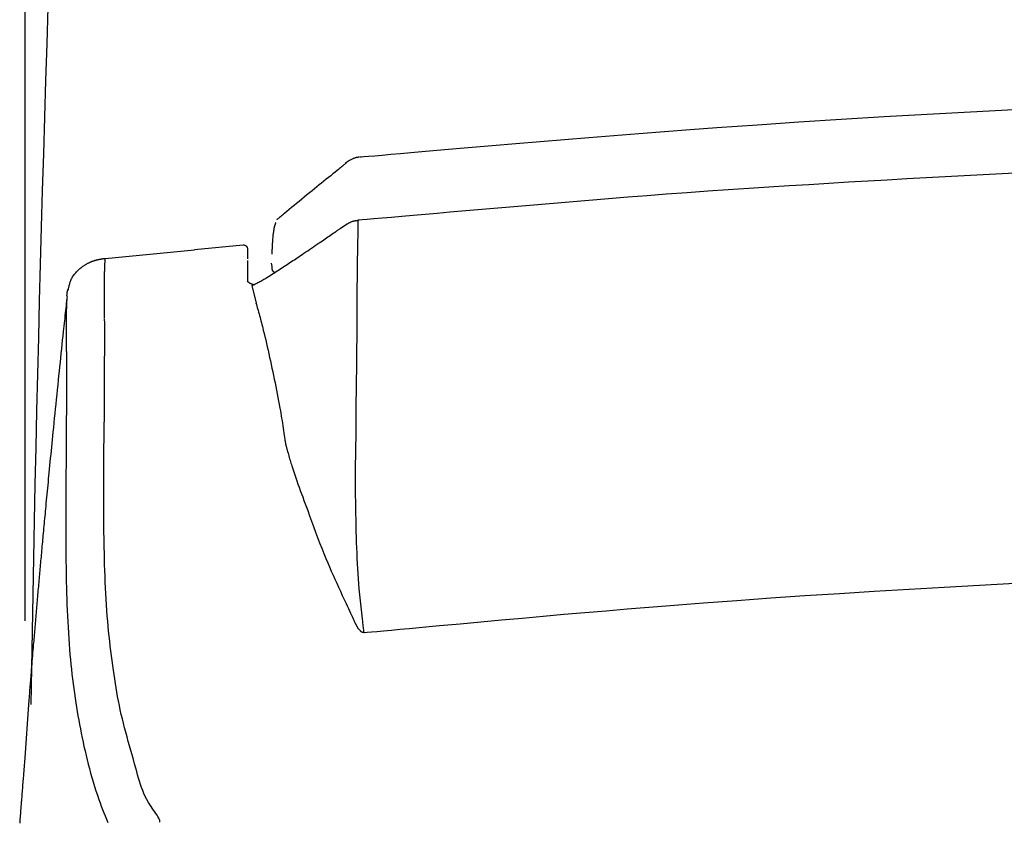
# Model space of a CAD drawing. Extents: x 0 to 1997, y 8 to 2789.
# Drawn here: x 1408 to 1522, y 960 to 1053 of the extents above; entities that cross this region are included whole.
import ezdxf

# ---------------------------------------------------------------- set-up
doc = ezdxf.new("R2010")
doc.units = 0
doc.layers.get('0').update_dxf_attribs({"linetype": 'CONTINUOUS'})
doc.layers.get('DEFPOINTS').update_dxf_attribs({"linetype": 'CONTINUOUS'})
for name, color, linetype in [('タンク', 7, 'CONTINUOUS'), ('便座', 7, 'CONTINUOUS'), ('寸法', 7, 'CONTINUOUS')]:
    doc.layers.add(name, color=color, linetype=linetype)
doc.styles.add('EXCADDIM1', font='monotxt', dxfattribs={"width": 0.84, "bigfont": 'extfont'})
doc.styles.get("Standard").update_dxf_attribs({"font": 'monotxt', "bigfont": 'extfont'})
doc.dimstyles.new('ISO-25', dxfattribs={"dimtxt": 2.5, "dimasz": 2.5, "dimexe": 1.25, "dimexo": 0.625, "dimtad": 1, "dimtxsty": 'STANDARD', "dimcen": 2.5, "dimazin": 3, "dimtfac": 1, "dimtmove": 0, "dimatfit": 3})

# ---------------------------------------------------------------- blocks, each defined once
blk = doc.blocks.new('EX_NORM')
at = {"color": 0, "linetype": 'CONTINUOUS'}
for q in [(-1, 0.1667), (-1, 0), (-1, -0.1667)]:
    blk.add_line((0, 0), q, dxfattribs=at)
blk = doc.blocks.new('*D31')
at = {"layer": 'DEFPOINTS', "color": 0}
for p in [(1810, 1366.96), (1409.01, 897.05), (1810, 897.01)]:
    blk.add_point(p, dxfattribs=at)
at = {"layer": '寸法', "color": 3, "linetype": 'CONTINUOUS'}
for p, q in [((1409.01, 983.7), (1409.01, 1376.96)), ((1810, 983.66), (1810, 1376.96)), ((1439.01, 1366.96), (1780, 1366.96))]:
    blk.add_line(p, q, dxfattribs=at)
at = {"layer": '寸法', "color": 3, "xscale": 30, "yscale": 30, "zscale": 30, "rotation": 180}
blk.add_blockref('EX_NORM', (1409.01, 1366.96), dxfattribs=at)
at = {"layer": '寸法', "color": 3, "xscale": 30, "yscale": 30, "zscale": 30}
blk.add_blockref('EX_NORM', (1810, 1366.96), dxfattribs=at)
at = {"layer": '寸法', "color": 2, "insert": (1609.51, 1390.46), "char_height": 40, "attachment_point": 5, "style": 'EXCADDIM1'}
blk.add_mtext('400', dxfattribs=at)

msp = doc.modelspace()

# ---------------------------------------------------------------- linework, layer by layer
at = {"layer": 'タンク', "color": 2, "linetype": 'CONTINUOUS'}
msp.add_arc((6366.867, 893.52), 4957.862, 175.924047, 179.069709, dxfattribs=at)
at = {"layer": '便座', "color": 6, "linetype": 'CONTINUOUS'}
for p, q in [((1438.146, 1030.189), (1438.129, 1030.141)), ((1445.524, 1029.182), (1446.167, 1029.619)), ((1418.281, 1025.697), (1428.603, 1026.679)), ((1434.256, 1027.22), (1428.6, 1026.679)), ((1434.255, 1027.219), (1434.251, 1027.217)), ((1434.8, 1025.641), (1434.8, 1026.72)), ((1434.251, 1025.96), (1434.251, 1025.955)), ((1434.8, 1022.929), (1434.8, 1025.462)), ((1437.588, 1024.737), (1437.516, 1025.127)), ((1418.208, 1024.316), (1418.209, 1024.322)), ((1435.253, 1022.544), (1435.74, 1020.524)), ((1413.856, 1021.296), (1413.833, 1021.061)), ((1435.758, 1020.456), (1435.74, 1020.524)), ((1413.773, 1014.5), (1413.773, 1014.416)), ((1409.386, 974.02), (1408.962, 967.836)), ((1408.481, 962.002), (1408.485, 962.002))]:
    msp.add_line(p, q, dxfattribs=at)
at = {"layer": '便座', "color": 6, "linetype": 'CONTINUOUS', "flags": 128}
for points in [[(1523.48, 1042.885), (1518.477, 1042.629), (1513.466, 1042.358), (1508.468, 1042.072), (1503.508, 1041.774), (1498.608, 1041.464), (1493.791, 1041.144), (1489.081, 1040.814), (1486.026, 1040.591), (1483.022, 1040.365), (1480.066, 1040.137), (1477.154, 1039.906), (1474.279, 1039.672), (1471.438, 1039.437), (1468.626, 1039.201), (1465.839, 1038.964), (1463.07, 1038.726), (1460.317, 1038.488), (1457.574, 1038.25), (1456.24, 1038.135), (1454.928, 1038.021), (1453.662, 1037.911), (1452.463, 1037.807), (1451.352, 1037.711), (1450.353, 1037.624), (1449.486, 1037.549), (1448.773, 1037.487), (1448.237, 1037.44), (1447.9, 1037.411), (1447.782, 1037.401)], [(1446.078, 1036.64), (1446.067, 1036.631), (1446.035, 1036.606), (1445.985, 1036.566), (1445.918, 1036.512), (1445.837, 1036.446), (1445.742, 1036.37), (1445.637, 1036.285), (1445.523, 1036.194), (1445.403, 1036.096), (1445.277, 1035.995), (1445.149, 1035.891), (1444.897, 1035.689), (1444.643, 1035.484), (1444.385, 1035.276), (1444.124, 1035.065), (1443.86, 1034.852), (1443.594, 1034.637), (1443.325, 1034.419), (1443.053, 1034.199), (1442.78, 1033.977), (1442.504, 1033.753), (1442.227, 1033.527), (1441.927, 1033.283), (1441.627, 1033.037), (1441.326, 1032.791), (1441.027, 1032.546), (1440.729, 1032.302), (1440.434, 1032.059), (1440.142, 1031.82), (1439.856, 1031.584), (1439.574, 1031.352), (1439.299, 1031.126), (1439.032, 1030.906), (1438.906, 1030.802), (1438.784, 1030.702), (1438.668, 1030.606), (1438.559, 1030.516), (1438.458, 1030.433), (1438.368, 1030.359), (1438.291, 1030.296), (1438.228, 1030.244), (1438.18, 1030.205), (1438.151, 1030.18), (1438.14, 1030.172)], [(1447.716, 1037.421), (1447.714, 1037.421), (1447.707, 1037.42), (1447.698, 1037.418), (1447.685, 1037.416), (1447.669, 1037.414), (1447.652, 1037.412), (1447.632, 1037.409), (1447.612, 1037.406), (1447.591, 1037.403), (1447.569, 1037.4), (1447.548, 1037.397), (1447.52, 1037.393), (1447.493, 1037.389), (1447.467, 1037.385), (1447.442, 1037.381), (1447.417, 1037.377), (1447.393, 1037.373), (1447.369, 1037.368), (1447.345, 1037.363), (1447.32, 1037.358), (1447.296, 1037.351), (1447.27, 1037.345), (1447.208, 1037.327), (1447.143, 1037.305), (1447.074, 1037.281), (1447.003, 1037.253), (1446.93, 1037.223), (1446.857, 1037.192), (1446.784, 1037.158), (1446.711, 1037.123), (1446.641, 1037.088), (1446.573, 1037.051), (1446.509, 1037.015), (1446.473, 1036.993), (1446.439, 1036.972), (1446.406, 1036.95), (1446.374, 1036.929), (1446.343, 1036.908), (1446.312, 1036.887), (1446.283, 1036.866), (1446.254, 1036.844), (1446.225, 1036.823), (1446.197, 1036.802), (1446.169, 1036.781), (1446.156, 1036.771), (1446.143, 1036.762), (1446.131, 1036.753), (1446.12, 1036.744), (1446.109, 1036.736), (1446.099, 1036.729), (1446.091, 1036.723), (1446.084, 1036.717), (1446.079, 1036.714), (1446.076, 1036.711), (1446.074, 1036.71)], [(1446.083, 1036.713), (1446.083, 1036.713), (1446.083, 1036.713), (1446.083, 1036.713), (1446.083, 1036.712), (1446.083, 1036.712), (1446.083, 1036.712), (1446.083, 1036.711), (1446.083, 1036.711), (1446.083, 1036.71), (1446.082, 1036.709), (1446.082, 1036.709), (1446.082, 1036.708), (1446.082, 1036.706), (1446.082, 1036.705), (1446.082, 1036.704), (1446.082, 1036.703), (1446.082, 1036.702), (1446.081, 1036.7), (1446.081, 1036.699), (1446.081, 1036.698), (1446.081, 1036.696), (1446.081, 1036.695), (1446.081, 1036.692), (1446.08, 1036.688), (1446.08, 1036.685), (1446.08, 1036.681), (1446.08, 1036.677), (1446.08, 1036.673), (1446.08, 1036.668), (1446.08, 1036.664), (1446.079, 1036.66), (1446.079, 1036.656), (1446.079, 1036.652), (1446.079, 1036.65), (1446.079, 1036.649), (1446.079, 1036.647), (1446.079, 1036.645), (1446.079, 1036.644), (1446.079, 1036.642), (1446.079, 1036.641), (1446.079, 1036.64), (1446.079, 1036.639), (1446.079, 1036.639), (1446.079, 1036.639)], [(1524.315, 1035.597), (1522.139, 1035.486), (1519.952, 1035.373), (1517.755, 1035.256), (1515.545, 1035.138), (1513.321, 1035.016), (1511.082, 1034.892), (1508.825, 1034.765), (1506.588, 1034.637), (1504.333, 1034.506), (1502.059, 1034.371), (1499.768, 1034.233), (1497.459, 1034.09), (1495.132, 1033.943), (1492.788, 1033.79), (1490.426, 1033.631), (1488.046, 1033.467), (1485.649, 1033.295), (1483.235, 1033.117), (1481.017, 1032.949), (1478.786, 1032.774), (1476.541, 1032.594), (1474.283, 1032.41), (1472.013, 1032.221), (1469.731, 1032.029), (1467.437, 1031.834), (1465.133, 1031.636), (1462.819, 1031.435), (1460.495, 1031.233), (1458.161, 1031.03), (1456.723, 1030.904), (1455.307, 1030.781), (1453.935, 1030.661), (1452.634, 1030.548), (1451.427, 1030.442), (1450.338, 1030.348), (1449.393, 1030.265), (1448.616, 1030.197), (1448.03, 1030.146), (1447.661, 1030.114), (1447.532, 1030.103)], [(1438.009, 1029.813), (1438.009, 1029.812), (1438.009, 1029.811), (1438.008, 1029.809), (1438.007, 1029.807), (1438.006, 1029.804), (1438.005, 1029.801), (1438.003, 1029.797), (1438.002, 1029.793), (1438, 1029.789), (1437.999, 1029.784), (1437.997, 1029.78), (1437.99, 1029.762), (1437.983, 1029.743), (1437.975, 1029.723), (1437.968, 1029.703), (1437.96, 1029.682), (1437.952, 1029.66), (1437.944, 1029.638), (1437.936, 1029.616), (1437.928, 1029.594), (1437.921, 1029.571), (1437.913, 1029.549), (1437.9, 1029.508), (1437.887, 1029.467), (1437.875, 1029.426), (1437.864, 1029.385), (1437.853, 1029.345), (1437.843, 1029.304), (1437.833, 1029.263), (1437.824, 1029.221), (1437.815, 1029.178), (1437.807, 1029.135), (1437.799, 1029.09), (1437.78, 1028.983), (1437.762, 1028.87), (1437.745, 1028.751), (1437.729, 1028.628), (1437.714, 1028.499), (1437.699, 1028.367), (1437.685, 1028.232), (1437.672, 1028.095), (1437.66, 1027.956), (1437.648, 1027.815), (1437.638, 1027.674), (1437.629, 1027.544), (1437.62, 1027.414), (1437.613, 1027.286), (1437.606, 1027.16), (1437.6, 1027.037), (1437.594, 1026.917), (1437.589, 1026.801), (1437.584, 1026.69), (1437.58, 1026.584), (1437.576, 1026.484), (1437.572, 1026.391), (1437.571, 1026.362), (1437.57, 1026.335), (1437.569, 1026.309), (1437.568, 1026.284), (1437.567, 1026.262), (1437.566, 1026.242), (1437.566, 1026.226), (1437.565, 1026.212), (1437.565, 1026.202), (1437.565, 1026.195), (1437.565, 1026.193)], [(1446.167, 1029.619), (1446.17, 1029.62), (1446.178, 1029.625), (1446.191, 1029.632), (1446.208, 1029.641), (1446.229, 1029.653), (1446.252, 1029.666), (1446.279, 1029.68), (1446.307, 1029.696), (1446.337, 1029.712), (1446.367, 1029.729), (1446.398, 1029.746), (1446.444, 1029.771), (1446.49, 1029.796), (1446.536, 1029.821), (1446.581, 1029.845), (1446.627, 1029.868), (1446.674, 1029.89), (1446.72, 1029.912), (1446.768, 1029.932), (1446.816, 1029.952), (1446.865, 1029.97), (1446.915, 1029.987), (1446.965, 1030.002), (1447.017, 1030.015), (1447.069, 1030.028), (1447.121, 1030.039), (1447.172, 1030.049), (1447.222, 1030.058), (1447.272, 1030.066), (1447.319, 1030.074), (1447.364, 1030.08), (1447.407, 1030.086), (1447.447, 1030.091), (1447.46, 1030.093), (1447.471, 1030.095), (1447.483, 1030.096), (1447.493, 1030.098), (1447.503, 1030.099), (1447.511, 1030.1), (1447.518, 1030.101), (1447.524, 1030.102), (1447.528, 1030.102), (1447.531, 1030.103), (1447.532, 1030.103)], [(1447.532, 1030.103), (1447.532, 1030.101), (1447.532, 1030.095), (1447.531, 1030.086), (1447.531, 1030.074), (1447.53, 1030.06), (1447.529, 1030.043), (1447.529, 1030.026), (1447.528, 1030.007), (1447.527, 1029.988), (1447.526, 1029.969), (1447.525, 1029.951), (1447.524, 1029.933), (1447.524, 1029.917), (1447.523, 1029.901), (1447.522, 1029.885), (1447.522, 1029.869), (1447.521, 1029.854), (1447.521, 1029.838), (1447.52, 1029.822), (1447.52, 1029.806), (1447.519, 1029.788), (1447.519, 1029.77), (1447.518, 1029.735), (1447.518, 1029.698), (1447.517, 1029.66), (1447.517, 1029.622), (1447.517, 1029.585), (1447.517, 1029.551), (1447.517, 1029.52), (1447.517, 1029.493), (1447.516, 1029.473), (1447.516, 1029.46), (1447.516, 1029.456), (1447.516, 1029.456), (1447.516, 1029.456), (1447.516, 1029.456), (1447.516, 1029.456), (1447.516, 1029.456), (1447.516, 1029.456), (1447.516, 1029.456), (1447.516, 1029.456), (1447.516, 1029.456), (1447.516, 1029.456), (1447.516, 1029.456)], [(1435.253, 1022.544), (1435.253, 1022.544), (1435.254, 1022.544), (1435.255, 1022.545), (1435.257, 1022.545), (1435.258, 1022.546), (1435.26, 1022.547), (1435.263, 1022.548), (1435.265, 1022.549), (1435.268, 1022.551), (1435.271, 1022.552), (1435.274, 1022.553), (1435.299, 1022.565), (1435.329, 1022.579), (1435.363, 1022.595), (1435.401, 1022.613), (1435.443, 1022.632), (1435.487, 1022.653), (1435.534, 1022.675), (1435.582, 1022.699), (1435.632, 1022.723), (1435.683, 1022.748), (1435.735, 1022.774), (1435.846, 1022.83), (1435.958, 1022.889), (1436.07, 1022.949), (1436.183, 1023.011), (1436.297, 1023.075), (1436.411, 1023.14), (1436.526, 1023.206), (1436.642, 1023.274), (1436.758, 1023.344), (1436.875, 1023.414), (1436.992, 1023.485), (1437.172, 1023.596), (1437.353, 1023.708), (1437.535, 1023.821), (1437.717, 1023.936), (1437.9, 1024.052), (1438.082, 1024.168), (1438.263, 1024.285), (1438.443, 1024.402), (1438.622, 1024.518), (1438.799, 1024.633), (1438.973, 1024.747), (1439.149, 1024.863), (1439.323, 1024.978), (1439.495, 1025.092), (1439.665, 1025.205), (1439.835, 1025.318), (1440.005, 1025.431), (1440.175, 1025.545), (1440.345, 1025.659), (1440.517, 1025.775), (1440.691, 1025.891), (1440.867, 1026.01), (1441.076, 1026.151), (1441.288, 1026.294), (1441.503, 1026.439), (1441.72, 1026.586), (1441.939, 1026.735), (1442.159, 1026.884), (1442.38, 1027.034), (1442.6, 1027.184), (1442.821, 1027.333), (1443.04, 1027.483), (1443.258, 1027.631), (1443.419, 1027.741), (1443.58, 1027.851), (1443.74, 1027.96), (1443.898, 1028.068), (1444.055, 1028.176), (1444.212, 1028.283), (1444.367, 1028.389), (1444.521, 1028.495), (1444.674, 1028.599), (1444.826, 1028.704), (1444.977, 1028.807), (1445.052, 1028.858), (1445.125, 1028.909), (1445.196, 1028.957), (1445.263, 1029.003), (1445.325, 1029.045), (1445.381, 1029.084), (1445.429, 1029.117), (1445.469, 1029.144), (1445.499, 1029.164), (1445.517, 1029.177), (1445.524, 1029.182)], [(1447.516, 1029.456), (1447.516, 1029.456), (1447.516, 1029.456), (1447.516, 1029.456), (1447.516, 1029.456), (1447.516, 1029.456), (1447.516, 1029.456), (1447.516, 1029.456), (1447.516, 1029.456), (1447.516, 1029.456), (1447.516, 1029.456), (1447.516, 1029.456), (1447.516, 1029.447), (1447.516, 1029.421), (1447.516, 1029.381), (1447.516, 1029.326), (1447.516, 1029.26), (1447.516, 1029.183), (1447.516, 1029.097), (1447.515, 1029.003), (1447.515, 1028.904), (1447.514, 1028.8), (1447.513, 1028.693), (1447.511, 1028.404), (1447.507, 1028.105), (1447.502, 1027.799), (1447.497, 1027.486), (1447.491, 1027.166), (1447.485, 1026.84), (1447.479, 1026.51), (1447.473, 1026.175), (1447.466, 1025.838), (1447.46, 1025.498), (1447.454, 1025.156), (1447.446, 1024.651), (1447.44, 1024.144), (1447.434, 1023.636), (1447.429, 1023.126), (1447.424, 1022.614), (1447.421, 1022.102), (1447.417, 1021.587), (1447.414, 1021.072), (1447.412, 1020.555), (1447.41, 1020.037), (1447.408, 1019.518), (1447.406, 1018.955), (1447.403, 1018.391), (1447.401, 1017.826), (1447.399, 1017.26), (1447.396, 1016.694), (1447.393, 1016.128), (1447.389, 1015.562), (1447.385, 1014.996), (1447.379, 1014.43), (1447.373, 1013.865), (1447.366, 1013.3), (1447.36, 1012.864), (1447.353, 1012.43), (1447.346, 1011.997), (1447.339, 1011.568), (1447.332, 1011.141), (1447.325, 1010.719), (1447.319, 1010.302), (1447.313, 1009.89), (1447.307, 1009.484), (1447.303, 1009.085), (1447.299, 1008.694), (1447.298, 1008.523), (1447.297, 1008.356), (1447.296, 1008.195), (1447.296, 1008.044), (1447.295, 1007.905), (1447.295, 1007.78), (1447.295, 1007.672), (1447.295, 1007.584), (1447.294, 1007.518), (1447.294, 1007.476), (1447.294, 1007.462), (1447.294, 1007.462), (1447.294, 1007.462), (1447.294, 1007.462), (1447.294, 1007.462), (1447.294, 1007.462), (1447.294, 1007.462), (1447.294, 1007.462), (1447.294, 1007.462), (1447.294, 1007.462), (1447.294, 1007.462), (1447.294, 1007.462)], [(1413.998, 1022.059), (1413.998, 1022.061), (1413.999, 1022.067), (1414.001, 1022.076), (1414.004, 1022.088), (1414.007, 1022.103), (1414.01, 1022.12), (1414.014, 1022.139), (1414.019, 1022.161), (1414.024, 1022.183), (1414.029, 1022.207), (1414.034, 1022.232), (1414.05, 1022.311), (1414.068, 1022.394), (1414.087, 1022.481), (1414.109, 1022.572), (1414.132, 1022.665), (1414.157, 1022.76), (1414.184, 1022.856), (1414.214, 1022.952), (1414.247, 1023.048), (1414.283, 1023.144), (1414.321, 1023.238), (1414.373, 1023.348), (1414.429, 1023.456), (1414.49, 1023.561), (1414.555, 1023.662), (1414.623, 1023.761), (1414.696, 1023.856), (1414.771, 1023.949), (1414.85, 1024.04), (1414.932, 1024.128), (1415.016, 1024.214), (1415.102, 1024.297), (1415.183, 1024.372), (1415.265, 1024.445), (1415.349, 1024.515), (1415.433, 1024.584), (1415.519, 1024.651), (1415.605, 1024.715), (1415.691, 1024.777), (1415.777, 1024.837), (1415.863, 1024.894), (1415.949, 1024.948), (1416.033, 1025), (1416.088, 1025.032), (1416.143, 1025.064), (1416.197, 1025.094), (1416.252, 1025.123), (1416.306, 1025.151), (1416.361, 1025.178), (1416.416, 1025.205), (1416.471, 1025.23), (1416.526, 1025.255), (1416.582, 1025.279), (1416.638, 1025.303), (1416.685, 1025.322), (1416.731, 1025.34), (1416.778, 1025.358), (1416.826, 1025.375), (1416.874, 1025.392), (1416.923, 1025.409), (1416.973, 1025.426), (1417.023, 1025.442), (1417.073, 1025.457), (1417.125, 1025.473), (1417.177, 1025.488), (1417.223, 1025.501), (1417.27, 1025.513), (1417.318, 1025.526), (1417.366, 1025.538), (1417.414, 1025.549), (1417.462, 1025.561), (1417.51, 1025.572), (1417.558, 1025.582), (1417.605, 1025.592), (1417.653, 1025.602), (1417.7, 1025.612), (1417.731, 1025.618), (1417.762, 1025.623), (1417.792, 1025.629), (1417.823, 1025.635), (1417.853, 1025.64), (1417.883, 1025.645), (1417.914, 1025.65), (1417.944, 1025.655), (1417.975, 1025.659), (1418.005, 1025.664), (1418.036, 1025.668), (1418.055, 1025.67), (1418.074, 1025.673), (1418.093, 1025.675), (1418.112, 1025.677), (1418.13, 1025.68), (1418.149, 1025.682), (1418.167, 1025.684), (1418.185, 1025.686), (1418.203, 1025.688), (1418.22, 1025.69), (1418.237, 1025.692), (1418.243, 1025.693), (1418.249, 1025.693), (1418.255, 1025.694), (1418.261, 1025.695), (1418.266, 1025.695), (1418.27, 1025.696), (1418.274, 1025.696), (1418.277, 1025.696), (1418.279, 1025.697), (1418.281, 1025.697), (1418.281, 1025.697)], [(1418.209, 1024.322), (1418.209, 1024.324), (1418.209, 1024.332), (1418.209, 1024.345), (1418.21, 1024.362), (1418.211, 1024.383), (1418.212, 1024.408), (1418.213, 1024.435), (1418.214, 1024.465), (1418.215, 1024.497), (1418.217, 1024.53), (1418.218, 1024.564), (1418.22, 1024.626), (1418.223, 1024.689), (1418.225, 1024.754), (1418.228, 1024.818), (1418.231, 1024.883), (1418.234, 1024.948), (1418.236, 1025.013), (1418.239, 1025.077), (1418.243, 1025.139), (1418.246, 1025.2), (1418.249, 1025.259), (1418.251, 1025.294), (1418.254, 1025.328), (1418.256, 1025.361), (1418.258, 1025.393), (1418.26, 1025.425), (1418.263, 1025.457), (1418.265, 1025.487), (1418.267, 1025.518), (1418.27, 1025.548), (1418.272, 1025.577), (1418.274, 1025.606), (1418.275, 1025.619), (1418.276, 1025.631), (1418.277, 1025.643), (1418.278, 1025.654), (1418.279, 1025.664), (1418.28, 1025.673), (1418.28, 1025.681), (1418.281, 1025.688), (1418.281, 1025.693), (1418.281, 1025.696), (1418.281, 1025.697)], [(1418.206, 1018.764), (1418.206, 1018.773), (1418.205, 1018.798), (1418.205, 1018.839), (1418.204, 1018.894), (1418.203, 1018.96), (1418.203, 1019.038), (1418.202, 1019.125), (1418.2, 1019.22), (1418.199, 1019.322), (1418.198, 1019.429), (1418.197, 1019.54), (1418.194, 1019.768), (1418.191, 1020.004), (1418.189, 1020.246), (1418.186, 1020.492), (1418.184, 1020.741), (1418.182, 1020.992), (1418.18, 1021.242), (1418.179, 1021.491), (1418.178, 1021.737), (1418.178, 1021.978), (1418.179, 1022.213), (1418.179, 1022.37), (1418.181, 1022.524), (1418.182, 1022.675), (1418.184, 1022.823), (1418.185, 1022.969), (1418.187, 1023.113), (1418.19, 1023.255), (1418.192, 1023.395), (1418.194, 1023.535), (1418.197, 1023.673), (1418.199, 1023.811), (1418.2, 1023.88), (1418.202, 1023.948), (1418.203, 1024.013), (1418.204, 1024.075), (1418.205, 1024.132), (1418.206, 1024.183), (1418.207, 1024.228), (1418.207, 1024.265), (1418.208, 1024.292), (1418.208, 1024.31), (1418.208, 1024.316)], [(1437.871, 1024.039), (1437.871, 1024.04), (1437.869, 1024.042), (1437.867, 1024.044), (1437.863, 1024.048), (1437.859, 1024.053), (1437.854, 1024.058), (1437.848, 1024.064), (1437.842, 1024.07), (1437.836, 1024.077), (1437.829, 1024.084), (1437.822, 1024.092), (1437.805, 1024.11), (1437.788, 1024.128), (1437.771, 1024.147), (1437.753, 1024.167), (1437.736, 1024.188), (1437.719, 1024.209), (1437.703, 1024.231), (1437.688, 1024.253), (1437.673, 1024.276), (1437.66, 1024.3), (1437.648, 1024.324), (1437.638, 1024.35), (1437.629, 1024.376), (1437.622, 1024.403), (1437.616, 1024.43), (1437.61, 1024.458), (1437.606, 1024.486), (1437.603, 1024.513), (1437.6, 1024.541), (1437.598, 1024.569), (1437.596, 1024.597), (1437.595, 1024.625), (1437.594, 1024.64), (1437.593, 1024.656), (1437.592, 1024.67), (1437.591, 1024.684), (1437.59, 1024.697), (1437.59, 1024.708), (1437.589, 1024.718), (1437.588, 1024.726), (1437.588, 1024.732), (1437.588, 1024.736), (1437.588, 1024.737)], [(1435.572, 1022.607), (1435.572, 1022.607), (1435.572, 1022.607), (1435.572, 1022.607), (1435.571, 1022.607), (1435.571, 1022.607), (1435.571, 1022.608), (1435.571, 1022.608), (1435.57, 1022.608), (1435.57, 1022.608), (1435.569, 1022.608), (1435.569, 1022.608), (1435.559, 1022.61), (1435.545, 1022.614), (1435.528, 1022.618), (1435.506, 1022.624), (1435.482, 1022.63), (1435.456, 1022.637), (1435.428, 1022.645), (1435.398, 1022.653), (1435.368, 1022.662), (1435.338, 1022.671), (1435.308, 1022.681), (1435.276, 1022.692), (1435.244, 1022.704), (1435.214, 1022.716), (1435.184, 1022.728), (1435.155, 1022.742), (1435.126, 1022.756), (1435.097, 1022.77), (1435.069, 1022.786), (1435.041, 1022.802), (1435.013, 1022.819), (1434.984, 1022.838), (1434.959, 1022.855), (1434.935, 1022.872), (1434.911, 1022.889), (1434.888, 1022.906), (1434.866, 1022.922), (1434.847, 1022.936), (1434.831, 1022.948), (1434.817, 1022.957), (1434.807, 1022.964), (1434.8, 1022.966), (1434.798, 1022.965), (1434.798, 1022.965), (1434.798, 1022.965), (1434.799, 1022.964), (1434.799, 1022.964), (1434.799, 1022.963), (1434.799, 1022.963), (1434.8, 1022.962), (1434.8, 1022.961), (1434.8, 1022.96), (1434.801, 1022.959), (1434.801, 1022.958), (1434.802, 1022.958), (1434.802, 1022.957), (1434.802, 1022.957), (1434.802, 1022.957), (1434.802, 1022.956), (1434.802, 1022.956), (1434.802, 1022.956), (1434.803, 1022.956), (1434.803, 1022.956), (1434.803, 1022.955), (1434.803, 1022.955)], [(1413.904, 1022.082), (1413.904, 1022.082), (1413.903, 1022.082), (1413.903, 1022.081), (1413.903, 1022.079), (1413.903, 1022.078), (1413.902, 1022.076), (1413.902, 1022.073), (1413.901, 1022.071), (1413.901, 1022.068), (1413.9, 1022.066), (1413.899, 1022.063), (1413.896, 1022.048), (1413.893, 1022.031), (1413.889, 1022.012), (1413.884, 1021.991), (1413.88, 1021.969), (1413.875, 1021.946), (1413.871, 1021.923), (1413.866, 1021.898), (1413.861, 1021.873), (1413.857, 1021.848), (1413.852, 1021.823), (1413.848, 1021.797), (1413.844, 1021.771), (1413.841, 1021.745), (1413.837, 1021.72), (1413.834, 1021.695), (1413.831, 1021.671), (1413.828, 1021.647), (1413.825, 1021.622), (1413.823, 1021.598), (1413.82, 1021.575), (1413.818, 1021.551), (1413.816, 1021.534), (1413.814, 1021.516), (1413.813, 1021.499), (1413.811, 1021.481), (1413.809, 1021.464), (1413.808, 1021.447), (1413.806, 1021.43), (1413.805, 1021.413), (1413.803, 1021.396), (1413.801, 1021.379), (1413.8, 1021.363), (1413.799, 1021.354), (1413.798, 1021.346), (1413.798, 1021.338), (1413.797, 1021.331), (1413.796, 1021.324), (1413.796, 1021.318), (1413.795, 1021.312), (1413.795, 1021.308), (1413.794, 1021.305), (1413.794, 1021.302), (1413.794, 1021.302)], [(1413.824, 1021.062), (1413.823, 1021.055), (1413.821, 1021.035), (1413.817, 1021.003), (1413.812, 1020.96), (1413.807, 1020.907), (1413.8, 1020.846), (1413.793, 1020.778), (1413.785, 1020.703), (1413.776, 1020.624), (1413.767, 1020.541), (1413.758, 1020.456), (1413.73, 1020.199), (1413.701, 1019.933), (1413.671, 1019.657), (1413.64, 1019.373), (1413.609, 1019.082), (1413.577, 1018.784), (1413.544, 1018.48), (1413.511, 1018.172), (1413.477, 1017.859), (1413.443, 1017.543), (1413.409, 1017.225), (1413.356, 1016.724), (1413.303, 1016.219), (1413.249, 1015.711), (1413.195, 1015.201), (1413.142, 1014.689), (1413.088, 1014.175), (1413.035, 1013.66), (1412.981, 1013.143), (1412.928, 1012.626), (1412.875, 1012.109), (1412.821, 1011.592), (1412.764, 1011.034), (1412.707, 1010.476), (1412.65, 1009.92), (1412.594, 1009.366), (1412.538, 1008.814), (1412.482, 1008.264), (1412.427, 1007.718), (1412.372, 1007.175), (1412.318, 1006.636), (1412.265, 1006.101), (1412.212, 1005.57), (1412.168, 1005.131), (1412.125, 1004.694), (1412.082, 1004.26), (1412.039, 1003.829), (1411.997, 1003.399), (1411.955, 1002.972), (1411.913, 1002.546), (1411.872, 1002.121), (1411.83, 1001.697), (1411.789, 1001.273), (1411.748, 1000.849), (1411.714, 1000.496), (1411.68, 1000.143), (1411.646, 999.789), (1411.612, 999.436), (1411.578, 999.083), (1411.544, 998.731), (1411.511, 998.378), (1411.477, 998.027), (1411.444, 997.676), (1411.411, 997.326), (1411.378, 996.976), (1411.351, 996.691), (1411.324, 996.406), (1411.297, 996.122), (1411.27, 995.838), (1411.244, 995.555), (1411.217, 995.271), (1411.191, 994.988), (1411.165, 994.704), (1411.138, 994.42), (1411.112, 994.137), (1411.086, 993.852), (1411.063, 993.603), (1411.039, 993.353), (1411.016, 993.102), (1410.993, 992.852), (1410.97, 992.602), (1410.948, 992.351), (1410.925, 992.101), (1410.902, 991.851), (1410.879, 991.601), (1410.856, 991.351), (1410.834, 991.101), (1410.813, 990.875), (1410.793, 990.648), (1410.772, 990.421), (1410.752, 990.195), (1410.731, 989.968), (1410.711, 989.742), (1410.69, 989.515), (1410.67, 989.287), (1410.65, 989.06), (1410.629, 988.832), (1410.609, 988.603), (1410.588, 988.372), (1410.568, 988.141), (1410.547, 987.909), (1410.527, 987.676), (1410.506, 987.443), (1410.486, 987.21), (1410.465, 986.977), (1410.444, 986.743), (1410.424, 986.508), (1410.403, 986.274), (1410.383, 986.04), (1410.362, 985.804), (1410.342, 985.569), (1410.321, 985.333), (1410.301, 985.098), (1410.28, 984.864), (1410.26, 984.63), (1410.24, 984.397), (1410.22, 984.165), (1410.2, 983.934), (1410.18, 983.704), (1410.161, 983.475), (1410.141, 983.247), (1410.122, 983.02), (1410.103, 982.793), (1410.083, 982.565), (1410.064, 982.337), (1410.044, 982.107), (1410.025, 981.875), (1410.005, 981.641), (1409.985, 981.404), (1409.965, 981.163), (1409.944, 980.918), (1409.919, 980.613), (1409.893, 980.303), (1409.866, 979.988), (1409.84, 979.67), (1409.813, 979.349), (1409.786, 979.026), (1409.76, 978.704), (1409.733, 978.383), (1409.707, 978.064), (1409.681, 977.748), (1409.656, 977.437), (1409.639, 977.218), (1409.621, 977.002), (1409.604, 976.788), (1409.587, 976.574), (1409.57, 976.361), (1409.553, 976.149), (1409.537, 975.935), (1409.52, 975.721), (1409.503, 975.504), (1409.485, 975.285), (1409.468, 975.064), (1409.457, 974.925), (1409.446, 974.787), (1409.436, 974.653), (1409.426, 974.526), (1409.416, 974.407), (1409.408, 974.299), (1409.401, 974.206), (1409.395, 974.128), (1409.39, 974.07), (1409.387, 974.033), (1409.386, 974.02)], [(1413.833, 1021.061), (1413.833, 1021.061), (1413.833, 1021.06), (1413.832, 1021.058), (1413.832, 1021.055), (1413.832, 1021.052), (1413.831, 1021.048), (1413.831, 1021.043), (1413.83, 1021.039), (1413.829, 1021.034), (1413.829, 1021.029), (1413.828, 1021.024), (1413.827, 1021.01), (1413.825, 1020.995), (1413.823, 1020.981), (1413.821, 1020.966), (1413.82, 1020.951), (1413.818, 1020.936), (1413.816, 1020.92), (1413.815, 1020.904), (1413.813, 1020.888), (1413.811, 1020.871), (1413.81, 1020.853), (1413.806, 1020.806), (1413.803, 1020.756), (1413.8, 1020.702), (1413.797, 1020.646), (1413.794, 1020.587), (1413.791, 1020.527), (1413.789, 1020.466), (1413.786, 1020.404), (1413.784, 1020.342), (1413.782, 1020.281), (1413.78, 1020.22), (1413.778, 1020.182), (1413.777, 1020.145), (1413.776, 1020.11), (1413.775, 1020.077), (1413.774, 1020.046), (1413.773, 1020.019), (1413.772, 1019.996), (1413.771, 1019.977), (1413.771, 1019.962), (1413.77, 1019.954), (1413.77, 1019.95)], [(1413.77, 1019.944), (1413.77, 1019.94), (1413.77, 1019.93), (1413.769, 1019.914), (1413.769, 1019.892), (1413.768, 1019.866), (1413.768, 1019.835), (1413.767, 1019.801), (1413.766, 1019.764), (1413.765, 1019.724), (1413.764, 1019.682), (1413.764, 1019.64), (1413.761, 1019.522), (1413.759, 1019.4), (1413.756, 1019.274), (1413.754, 1019.145), (1413.751, 1019.012), (1413.749, 1018.876), (1413.747, 1018.737), (1413.745, 1018.594), (1413.743, 1018.449), (1413.742, 1018.301), (1413.741, 1018.15), (1413.74, 1017.925), (1413.74, 1017.695), (1413.741, 1017.461), (1413.742, 1017.225), (1413.743, 1016.987), (1413.745, 1016.747), (1413.748, 1016.506), (1413.75, 1016.266), (1413.753, 1016.026), (1413.756, 1015.788), (1413.759, 1015.553), (1413.761, 1015.407), (1413.763, 1015.264), (1413.765, 1015.127), (1413.766, 1014.998), (1413.768, 1014.879), (1413.769, 1014.773), (1413.77, 1014.68), (1413.771, 1014.605), (1413.772, 1014.548), (1413.772, 1014.512), (1413.773, 1014.5)], [(1435.758, 1020.456), (1435.761, 1020.447), (1435.768, 1020.42), (1435.78, 1020.378), (1435.795, 1020.321), (1435.814, 1020.253), (1435.836, 1020.174), (1435.86, 1020.087), (1435.885, 1019.992), (1435.913, 1019.893), (1435.941, 1019.791), (1435.969, 1019.687), (1436.026, 1019.479), (1436.083, 1019.272), (1436.139, 1019.065), (1436.195, 1018.859), (1436.251, 1018.652), (1436.306, 1018.445), (1436.361, 1018.237), (1436.416, 1018.027), (1436.471, 1017.815), (1436.526, 1017.602), (1436.58, 1017.385), (1436.672, 1017.012), (1436.763, 1016.632), (1436.854, 1016.244), (1436.945, 1015.85), (1437.035, 1015.45), (1437.125, 1015.046), (1437.215, 1014.639), (1437.304, 1014.228), (1437.393, 1013.816), (1437.482, 1013.402), (1437.57, 1012.989), (1437.662, 1012.56), (1437.753, 1012.131), (1437.843, 1011.704), (1437.932, 1011.278), (1438.02, 1010.854), (1438.106, 1010.431), (1438.19, 1010.01), (1438.272, 1009.591), (1438.352, 1009.175), (1438.429, 1008.76), (1438.503, 1008.348), (1438.554, 1008.054), (1438.604, 1007.76), (1438.653, 1007.468), (1438.7, 1007.177), (1438.746, 1006.888), (1438.791, 1006.6), (1438.835, 1006.314), (1438.878, 1006.029), (1438.921, 1005.745), (1438.963, 1005.462), (1439.006, 1005.181), (1439.026, 1005.041), (1439.047, 1004.904), (1439.067, 1004.771), (1439.085, 1004.646), (1439.103, 1004.53), (1439.118, 1004.426), (1439.132, 1004.335), (1439.143, 1004.261), (1439.151, 1004.205), (1439.157, 1004.17), (1439.158, 1004.158)], [(1418.105, 1002.146), (1418.105, 1002.146), (1418.105, 1002.146), (1418.105, 1002.146), (1418.105, 1002.146), (1418.105, 1002.146), (1418.105, 1002.146), (1418.105, 1002.146), (1418.105, 1002.146), (1418.105, 1002.146), (1418.105, 1002.146), (1418.105, 1002.146), (1418.105, 1002.155), (1418.105, 1002.182), (1418.105, 1002.225), (1418.105, 1002.281), (1418.105, 1002.35), (1418.106, 1002.43), (1418.106, 1002.518), (1418.106, 1002.614), (1418.107, 1002.715), (1418.107, 1002.82), (1418.108, 1002.927), (1418.111, 1003.167), (1418.114, 1003.409), (1418.117, 1003.654), (1418.121, 1003.901), (1418.126, 1004.149), (1418.13, 1004.4), (1418.135, 1004.654), (1418.14, 1004.909), (1418.144, 1005.167), (1418.149, 1005.427), (1418.153, 1005.69), (1418.159, 1006.108), (1418.164, 1006.532), (1418.169, 1006.961), (1418.172, 1007.395), (1418.175, 1007.834), (1418.178, 1008.276), (1418.18, 1008.722), (1418.182, 1009.172), (1418.184, 1009.624), (1418.186, 1010.078), (1418.188, 1010.534), (1418.19, 1010.997), (1418.192, 1011.461), (1418.194, 1011.923), (1418.197, 1012.383), (1418.199, 1012.84), (1418.201, 1013.292), (1418.203, 1013.739), (1418.205, 1014.178), (1418.207, 1014.609), (1418.208, 1015.031), (1418.209, 1015.442), (1418.209, 1015.67), (1418.209, 1015.894), (1418.209, 1016.116), (1418.209, 1016.336), (1418.209, 1016.554), (1418.209, 1016.77), (1418.209, 1016.987), (1418.208, 1017.203), (1418.208, 1017.42), (1418.208, 1017.639), (1418.207, 1017.858), (1418.207, 1017.969), (1418.207, 1018.078), (1418.207, 1018.184), (1418.207, 1018.285), (1418.207, 1018.378), (1418.206, 1018.463), (1418.206, 1018.536), (1418.206, 1018.596), (1418.206, 1018.642), (1418.206, 1018.671), (1418.206, 1018.681)], [(1413.773, 1014.416), (1413.773, 1014.406), (1413.773, 1014.378), (1413.773, 1014.333), (1413.773, 1014.274), (1413.774, 1014.202), (1413.774, 1014.12), (1413.774, 1014.028), (1413.774, 1013.929), (1413.774, 1013.826), (1413.775, 1013.719), (1413.775, 1013.611), (1413.775, 1013.395), (1413.776, 1013.181), (1413.776, 1012.969), (1413.777, 1012.757), (1413.777, 1012.545), (1413.778, 1012.332), (1413.778, 1012.119), (1413.778, 1011.903), (1413.778, 1011.686), (1413.778, 1011.465), (1413.778, 1011.241), (1413.778, 1010.833), (1413.777, 1010.413), (1413.776, 1009.983), (1413.775, 1009.545), (1413.774, 1009.101), (1413.772, 1008.651), (1413.771, 1008.197), (1413.769, 1007.741), (1413.767, 1007.284), (1413.765, 1006.827), (1413.763, 1006.373), (1413.761, 1005.94), (1413.758, 1005.511), (1413.756, 1005.085), (1413.754, 1004.661), (1413.751, 1004.24), (1413.749, 1003.821), (1413.746, 1003.404), (1413.743, 1002.99), (1413.74, 1002.577), (1413.737, 1002.165), (1413.733, 1001.755), (1413.73, 1001.47), (1413.727, 1001.185), (1413.724, 1000.903), (1413.721, 1000.623), (1413.718, 1000.347), (1413.715, 1000.075), (1413.712, 999.807), (1413.709, 999.544), (1413.706, 999.288), (1413.703, 999.038), (1413.7, 998.796), (1413.698, 998.705), (1413.697, 998.617), (1413.696, 998.533), (1413.695, 998.453), (1413.694, 998.38), (1413.694, 998.315), (1413.693, 998.258), (1413.692, 998.212), (1413.692, 998.178), (1413.692, 998.156), (1413.692, 998.148)], [(1447.294, 1007.462), (1447.294, 1007.462), (1447.294, 1007.462), (1447.294, 1007.462), (1447.294, 1007.462), (1447.294, 1007.462), (1447.294, 1007.462), (1447.294, 1007.462), (1447.294, 1007.462), (1447.294, 1007.462), (1447.294, 1007.462), (1447.294, 1007.462), (1447.294, 1007.436), (1447.294, 1007.361), (1447.294, 1007.243), (1447.294, 1007.087), (1447.294, 1006.899), (1447.293, 1006.684), (1447.292, 1006.448), (1447.291, 1006.196), (1447.289, 1005.933), (1447.287, 1005.665), (1447.285, 1005.398), (1447.281, 1005.014), (1447.276, 1004.642), (1447.27, 1004.278), (1447.264, 1003.921), (1447.257, 1003.57), (1447.251, 1003.222), (1447.244, 1002.876), (1447.238, 1002.53), (1447.232, 1002.181), (1447.228, 1001.829), (1447.223, 1001.472), (1447.219, 1000.853), (1447.217, 1000.216), (1447.218, 999.562), (1447.222, 998.895), (1447.228, 998.216), (1447.237, 997.529), (1447.248, 996.835), (1447.261, 996.136), (1447.275, 995.436), (1447.292, 994.737), (1447.311, 994.041), (1447.329, 993.41), (1447.349, 992.783), (1447.371, 992.163), (1447.395, 991.547), (1447.421, 990.938), (1447.45, 990.335), (1447.482, 989.738), (1447.517, 989.148), (1447.556, 988.566), (1447.598, 987.991), (1447.645, 987.424), (1447.676, 987.069), (1447.709, 986.718), (1447.744, 986.369), (1447.779, 986.022), (1447.816, 985.677), (1447.854, 985.333), (1447.893, 984.989), (1447.932, 984.647), (1447.972, 984.304), (1448.012, 983.961), (1448.053, 983.618), (1448.073, 983.446), (1448.093, 983.277), (1448.113, 983.113), (1448.131, 982.958), (1448.148, 982.814), (1448.163, 982.684), (1448.177, 982.572), (1448.188, 982.479), (1448.196, 982.409), (1448.201, 982.365), (1448.203, 982.35)], [(1439.158, 1004.158), (1439.161, 1004.149), (1439.167, 1004.126), (1439.177, 1004.089), (1439.191, 1004.04), (1439.208, 1003.98), (1439.227, 1003.911), (1439.248, 1003.836), (1439.27, 1003.754), (1439.294, 1003.669), (1439.318, 1003.581), (1439.343, 1003.493), (1439.392, 1003.317), (1439.44, 1003.144), (1439.487, 1002.974), (1439.534, 1002.806), (1439.582, 1002.639), (1439.629, 1002.474), (1439.677, 1002.309), (1439.725, 1002.144), (1439.775, 1001.98), (1439.825, 1001.815), (1439.876, 1001.649), (1439.983, 1001.314), (1440.095, 1000.973), (1440.213, 1000.627), (1440.335, 1000.276), (1440.461, 999.92), (1440.59, 999.558), (1440.724, 999.191), (1440.86, 998.818), (1440.999, 998.44), (1441.14, 998.056), (1441.283, 997.667), (1441.5, 997.075), (1441.72, 996.473), (1441.943, 995.862), (1442.169, 995.245), (1442.398, 994.623), (1442.63, 993.999), (1442.865, 993.376), (1443.103, 992.754), (1443.343, 992.136), (1443.587, 991.524), (1443.832, 990.92), (1444.036, 990.432), (1444.24, 989.951), (1444.447, 989.474), (1444.655, 989.002), (1444.865, 988.532), (1445.077, 988.064), (1445.29, 987.598), (1445.505, 987.131), (1445.722, 986.664), (1445.941, 986.195), (1446.161, 985.723), (1446.295, 985.436), (1446.428, 985.151), (1446.557, 984.876), (1446.679, 984.614), (1446.793, 984.37), (1446.895, 984.151), (1446.984, 983.96), (1447.058, 983.803), (1447.113, 983.684), (1447.148, 983.61), (1447.16, 983.584)], [(1424.608, 960.376), (1424.608, 960.376), (1424.608, 960.376), (1424.608, 960.376), (1424.608, 960.376), (1424.608, 960.376), (1424.608, 960.376), (1424.608, 960.376), (1424.608, 960.376), (1424.608, 960.376), (1424.608, 960.376), (1424.608, 960.376), (1424.608, 960.378), (1424.608, 960.384), (1424.608, 960.394), (1424.607, 960.408), (1424.606, 960.424), (1424.605, 960.443), (1424.602, 960.465), (1424.6, 960.488), (1424.596, 960.513), (1424.592, 960.539), (1424.586, 960.566), (1424.542, 960.711), (1424.472, 960.868), (1424.381, 961.036), (1424.272, 961.215), (1424.148, 961.402), (1424.013, 961.598), (1423.87, 961.8), (1423.723, 962.009), (1423.574, 962.224), (1423.428, 962.443), (1423.287, 962.665), (1423.091, 963.004), (1422.914, 963.348), (1422.754, 963.697), (1422.608, 964.051), (1422.474, 964.409), (1422.351, 964.771), (1422.236, 965.138), (1422.127, 965.507), (1422.022, 965.88), (1421.918, 966.255), (1421.815, 966.633), (1421.673, 967.147), (1421.528, 967.665), (1421.381, 968.185), (1421.233, 968.707), (1421.085, 969.23), (1420.938, 969.754), (1420.793, 970.278), (1420.651, 970.801), (1420.514, 971.322), (1420.381, 971.842), (1420.255, 972.358), (1420.133, 972.881), (1420.018, 973.4), (1419.91, 973.916), (1419.807, 974.43), (1419.711, 974.942), (1419.619, 975.452), (1419.531, 975.961), (1419.448, 976.47), (1419.368, 976.978), (1419.291, 977.487), (1419.217, 977.996), (1419.138, 978.551), (1419.062, 979.109), (1418.989, 979.668), (1418.919, 980.229), (1418.852, 980.793), (1418.787, 981.36), (1418.726, 981.929), (1418.668, 982.503), (1418.613, 983.079), (1418.561, 983.66), (1418.513, 984.246), (1418.464, 984.895), (1418.42, 985.55), (1418.379, 986.21), (1418.342, 986.873), (1418.308, 987.54), (1418.278, 988.209), (1418.251, 988.881), (1418.227, 989.554), (1418.205, 990.229), (1418.186, 990.904), (1418.17, 991.579), (1418.157, 992.163), (1418.146, 992.746), (1418.136, 993.329), (1418.128, 993.912), (1418.121, 994.494), (1418.115, 995.076), (1418.11, 995.657), (1418.106, 996.238), (1418.103, 996.819), (1418.102, 997.399), (1418.1, 997.979), (1418.1, 998.353), (1418.1, 998.726), (1418.1, 999.094), (1418.101, 999.456), (1418.101, 999.811), (1418.102, 1000.156), (1418.103, 1000.489), (1418.103, 1000.809), (1418.104, 1001.113), (1418.104, 1001.399), (1418.105, 1001.666), (1418.105, 1001.735), (1418.105, 1001.802), (1418.105, 1001.865), (1418.105, 1001.923), (1418.105, 1001.977), (1418.105, 1002.025), (1418.105, 1002.066), (1418.105, 1002.1), (1418.105, 1002.125), (1418.105, 1002.141), (1418.105, 1002.146), (1418.105, 1002.146), (1418.105, 1002.146), (1418.105, 1002.146), (1418.105, 1002.146), (1418.105, 1002.146), (1418.105, 1002.146), (1418.105, 1002.146), (1418.105, 1002.146), (1418.105, 1002.146), (1418.105, 1002.146), (1418.105, 1002.146)], [(1413.692, 998.148), (1413.692, 998.142), (1413.692, 998.124), (1413.692, 998.095), (1413.691, 998.056), (1413.691, 998.008), (1413.691, 997.952), (1413.691, 997.89), (1413.691, 997.822), (1413.691, 997.75), (1413.691, 997.674), (1413.691, 997.596), (1413.691, 997.328), (1413.691, 997.048), (1413.691, 996.754), (1413.691, 996.45), (1413.691, 996.135), (1413.691, 995.811), (1413.691, 995.48), (1413.691, 995.142), (1413.692, 994.798), (1413.693, 994.451), (1413.694, 994.1), (1413.696, 993.521), (1413.699, 992.939), (1413.703, 992.352), (1413.708, 991.762), (1413.714, 991.17), (1413.721, 990.576), (1413.729, 989.98), (1413.739, 989.383), (1413.75, 988.786), (1413.763, 988.189), (1413.778, 987.592), (1413.796, 986.924), (1413.817, 986.257), (1413.84, 985.592), (1413.866, 984.93), (1413.895, 984.271), (1413.927, 983.615), (1413.963, 982.962), (1414.002, 982.313), (1414.044, 981.668), (1414.091, 981.027), (1414.141, 980.39), (1414.19, 979.814), (1414.243, 979.241), (1414.3, 978.672), (1414.359, 978.106), (1414.423, 977.543), (1414.489, 976.983), (1414.559, 976.425), (1414.632, 975.87), (1414.708, 975.317), (1414.787, 974.766), (1414.87, 974.216), (1414.949, 973.712), (1415.03, 973.208), (1415.115, 972.705), (1415.203, 972.201), (1415.295, 971.697), (1415.39, 971.192), (1415.489, 970.685), (1415.593, 970.177), (1415.701, 969.666), (1415.813, 969.153), (1415.931, 968.637), (1416.05, 968.129), (1416.175, 967.618), (1416.304, 967.106), (1416.439, 966.592), (1416.579, 966.077), (1416.724, 965.562), (1416.875, 965.048), (1417.031, 964.535), (1417.193, 964.024), (1417.361, 963.515), (1417.534, 963.01), (1417.671, 962.625), (1417.812, 962.243), (1417.956, 961.864), (1418.103, 961.487), (1418.254, 961.112), (1418.409, 960.741), (1418.567, 960.372)], [(1448.203, 982.35), (1448.308, 982.36), (1448.612, 982.388), (1449.094, 982.432), (1449.734, 982.491), (1450.513, 982.563), (1451.41, 982.646), (1452.406, 982.737), (1453.481, 982.837), (1454.616, 982.941), (1455.789, 983.049), (1456.982, 983.159), (1459.375, 983.379), (1461.768, 983.599), (1464.165, 983.818), (1466.566, 984.036), (1468.974, 984.253), (1471.392, 984.467), (1473.822, 984.679), (1476.266, 984.889), (1478.726, 985.096), (1481.204, 985.299), (1483.703, 985.499), (1487.535, 985.795), (1491.415, 986.081), (1495.338, 986.359), (1499.299, 986.628), (1503.294, 986.888), (1507.319, 987.14), (1511.368, 987.384), (1515.437, 987.619), (1519.521, 987.846), (1523.616, 988.064)], [(1448.203, 982.35), (1448.203, 982.35), (1448.203, 982.35), (1448.202, 982.35), (1448.202, 982.35), (1448.201, 982.35), (1448.2, 982.35), (1448.199, 982.35), (1448.199, 982.35), (1448.198, 982.35), (1448.197, 982.35), (1448.196, 982.35), (1448.194, 982.35), (1448.191, 982.349), (1448.189, 982.349), (1448.187, 982.349), (1448.185, 982.349), (1448.183, 982.349), (1448.181, 982.349), (1448.178, 982.349), (1448.176, 982.349), (1448.174, 982.349), (1448.172, 982.349), (1448.168, 982.349), (1448.165, 982.349), (1448.161, 982.349), (1448.158, 982.349), (1448.154, 982.349), (1448.151, 982.35), (1448.147, 982.35), (1448.144, 982.35), (1448.141, 982.351), (1448.137, 982.351), (1448.134, 982.352), (1448.127, 982.353), (1448.12, 982.354), (1448.114, 982.355), (1448.107, 982.357), (1448.101, 982.358), (1448.094, 982.36), (1448.088, 982.362), (1448.081, 982.364), (1448.075, 982.366), (1448.069, 982.368), (1448.062, 982.37), (1448.046, 982.376), (1448.031, 982.383), (1448.015, 982.39), (1447.999, 982.399), (1447.983, 982.408), (1447.967, 982.418), (1447.951, 982.428), (1447.936, 982.439), (1447.919, 982.451), (1447.903, 982.464), (1447.887, 982.477), (1447.852, 982.508), (1447.816, 982.543), (1447.78, 982.579), (1447.744, 982.618), (1447.708, 982.659), (1447.673, 982.702), (1447.638, 982.745), (1447.605, 982.79), (1447.572, 982.835), (1447.54, 982.881), (1447.51, 982.927), (1447.486, 982.965), (1447.462, 983.004), (1447.44, 983.042), (1447.418, 983.08), (1447.396, 983.119), (1447.376, 983.157), (1447.355, 983.196), (1447.335, 983.236), (1447.315, 983.275), (1447.294, 983.316), (1447.274, 983.357), (1447.259, 983.387), (1447.244, 983.417), (1447.229, 983.446), (1447.215, 983.473), (1447.202, 983.499), (1447.191, 983.523), (1447.18, 983.543), (1447.172, 983.56), (1447.165, 983.573), (1447.161, 983.581), (1447.16, 983.584)], [(1408.962, 967.836), (1408.961, 967.829), (1408.959, 967.809), (1408.957, 967.776), (1408.953, 967.732), (1408.949, 967.679), (1408.944, 967.617), (1408.938, 967.549), (1408.932, 967.475), (1408.925, 967.396), (1408.919, 967.315), (1408.912, 967.232), (1408.899, 967.071), (1408.885, 966.909), (1408.872, 966.746), (1408.859, 966.581), (1408.845, 966.414), (1408.831, 966.246), (1408.817, 966.076), (1408.803, 965.904), (1408.789, 965.73), (1408.775, 965.555), (1408.761, 965.377), (1408.744, 965.166), (1408.727, 964.954), (1408.71, 964.74), (1408.693, 964.527), (1408.676, 964.315), (1408.659, 964.104), (1408.643, 963.897), (1408.627, 963.694), (1408.611, 963.495), (1408.596, 963.303), (1408.582, 963.117), (1408.575, 963.025), (1408.568, 962.934), (1408.561, 962.846), (1408.554, 962.759), (1408.547, 962.674), (1408.541, 962.591), (1408.535, 962.509), (1408.529, 962.429), (1408.522, 962.351), (1408.517, 962.274), (1408.511, 962.198), (1408.509, 962.171), (1408.507, 962.145), (1408.505, 962.119), (1408.503, 962.095), (1408.501, 962.073), (1408.499, 962.053), (1408.498, 962.036), (1408.497, 962.022), (1408.496, 962.011), (1408.496, 962.004), (1408.496, 962.002)], [(1408.487, 962.002), (1408.485, 961.979), (1408.481, 961.916), (1408.474, 961.816), (1408.465, 961.684), (1408.453, 961.525), (1408.441, 961.345), (1408.427, 961.148), (1408.412, 960.939), (1408.397, 960.723), (1408.381, 960.505), (1408.366, 960.29)]]:
    msp.add_lwpolyline(points, dxfattribs=at)
at = {"layer": '便座', "color": 6, "linetype": 'CONTINUOUS'}
for centre, radius, start, end in [((1434.301, 1026.719), 0.499, 0.0902, 95.64172), ((1434.3, 1026.723), 0.5, 360, 95.22603)]:
    msp.add_arc(centre, radius, start, end, dxfattribs=at)

# ---------------------------------------------------------------- dimensions: what is measured, and where the dimension line sits
at = {"layer": '寸法', "color": 3, "linetype": 'CONTINUOUS'}
dim = msp.add_linear_dim(base=(1810, 1366.963), p1=(1409.014, 897.055), p2=(1810, 897.015), text='400', dimstyle='ISO-25', override={"dimtxt": 40, "dimasz": 30, "dimexe": 10, "dimexo": 86.642904, "dimgap": 0, "dimtad": 1, "dimjust": 0, "dimtih": 0, "dimtoh": 0, "dimdec": 1, "dimzin": 8, "dimlunit": 2, "dimtxsty": 'EXCADDIM1', "dimblk1": 'EX_NORM', "dimblk2": 'EX_NORM', "dimsah": 1, "dimse1": 0, "dimse2": 0, "dimclrd": 3, "dimclre": 3, "dimclrt": 2, "dimtmove": 2}, dxfattribs=at)
dim.commit()
dim.dimension.update_dxf_attribs({"geometry": '*D31', "text_midpoint": (1609.507, 1390.463), "dimtype": 160})

doc.saveas('drawing.dxf')
